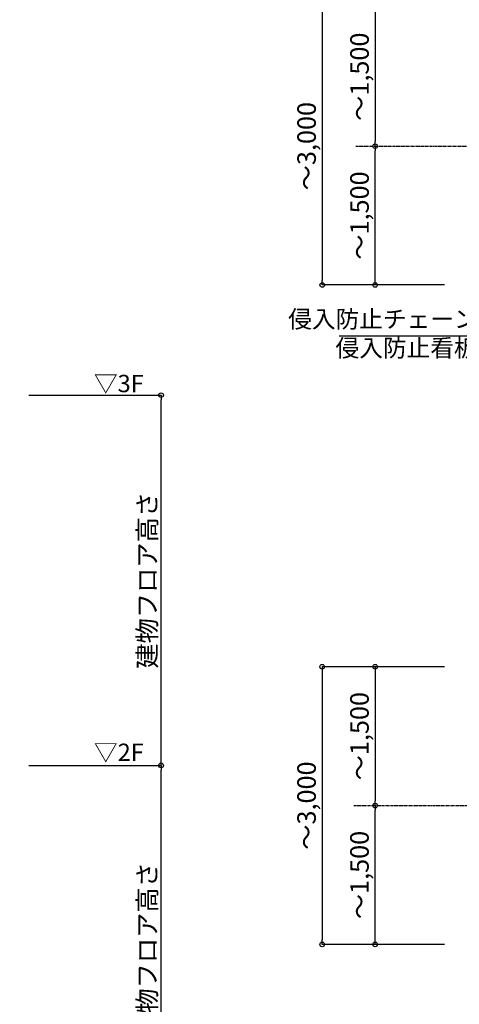
# Model space of a CAD drawing. Extents: x 196492 to 229268, y -299 to 22661.
# Drawn here: x 203254 to 207053, y 6459 to 14970 of the extents above; entities that cross this region are included whole.
import ezdxf

# ---------------------------------------------------------------- set-up
doc = ezdxf.new("R2010")
doc.units = 0
doc.header["$LTSCALE"] = 40
doc.header["$MEASUREMENT"] = 0
doc.linetypes.add('CENTER1', pattern=[10, 6.25, -1.25, 1.25, -1.25])
doc.layers.get('0').update_dxf_attribs({"linetype": 'CONTINUOUS'})
doc.layers.get('DEFPOINTS').update_dxf_attribs({"linetype": 'CONTINUOUS'})
doc.layers.add('寸法', color=6, linetype='CONTINUOUS')
doc.layers.add('本体形状', color=3, linetype='CONTINUOUS')
doc.styles.add('1_20', font='romans.shx', dxfattribs={"width": 0.75, "bigfont": 'extfont2.shx'})
doc.styles.add('1_40', font='romans.shx', dxfattribs={"width": 0.75, "bigfont": 'extfont2.shx'})
doc.dimstyles.new('1_50', dxfattribs={"dimscale": 40, "dimtxt": 4, "dimasz": 1, "dimexe": 0, "dimexo": 2, "dimgap": 1, "dimtad": 1, "dimlfac": 1.25, "dimdsep": 46, "dimlunit": 6, "dimtxsty": '1_40', "dimblk1": 'ORIGIN', "dimblk2": 'ORIGIN', "dimsah": 1, "dimcen": 0, "dimclrd": 256, "dimclre": 256, "dimclrt": 256, "dimazin": 0, "dimtfac": 1, "dimtmove": 2, "dimatfit": 3, "dimldrblk": 'NONE', "dimfxl": 1, "dimtolj": 1, "dimtzin": 0, "dimarcsym": 0})

# ---------------------------------------------------------------- blocks, each defined once
blk = doc.blocks.new('_ORIGIN')
at = {"color": 0, "linetype": 'ByBlock'}
blk.add_line((0, 0), (-1, 0), dxfattribs=at)
blk.add_circle((0, 0), 0.5, dxfattribs=at)
blk = doc.blocks.new('*D32')
at = {"layer": 'DEFPOINTS', "color": 0, "linetype": 'Continuous', "transparency": 16777216}
for p in [(206325.7, 13876.7), (206921.9, 13876.7), (206921.9, 12676.7)]:
    blk.add_point(p, dxfattribs=at)
at = {"layer": '寸法', "linetype": 'Continuous', "lineweight": -2, "transparency": 16777216}
blk.add_line((206325.7, 12716.7), (206325.7, 13836.7), dxfattribs=at)
at = {"layer": '寸法', "linetype": 'Continuous', "lineweight": -2, "transparency": 16777216, "xscale": 40, "yscale": 40, "zscale": 40}
for p, rotation in [((206325.7, 13876.7), 90), ((206325.7, 12676.7), 270)]:
    blk.add_blockref('_ORIGIN', p, dxfattribs=dict(at, rotation=rotation))
at = {"layer": '寸法', "linetype": 'Continuous', "transparency": 16777216, "insert": (206190.4, 13276.7), "char_height": 160, "attachment_point": 5, "rotation": 90, "style": '1_40'}
blk.add_mtext('\\A1;～1,500', dxfattribs=at)
blk = doc.blocks.new('_NONE')
at = {"color": 0, "linetype": 'ByBlock'}
blk.add_circle((0, 0), 0.25, dxfattribs=at)
blk = doc.blocks.new('*D33')
at = {"layer": 'DEFPOINTS', "color": 0, "linetype": 'Continuous', "transparency": 16777216}
for p in [(207005.9, 15076.7), (205868.2, 12676.7), (207005.9, 12676.7)]:
    blk.add_point(p, dxfattribs=at)
at = {"layer": '寸法', "linetype": 'Continuous', "lineweight": -2, "transparency": 16777216}
for p, q in [((206925.9, 15076.7), (205868.2, 15076.7)), ((205868.2, 15036.7), (205868.2, 12716.7)), ((206925.9, 12676.7), (205868.2, 12676.7))]:
    blk.add_line(p, q, dxfattribs=at)
at = {"layer": '寸法', "linetype": 'Continuous', "lineweight": -2, "transparency": 16777216, "xscale": 40, "yscale": 40, "zscale": 40}
for p, rotation in [((205868.2, 15076.7), 90), ((205868.2, 12676.7), 270)]:
    blk.add_blockref('_ORIGIN', p, dxfattribs=dict(at, rotation=rotation))
at = {"layer": '寸法', "linetype": 'Continuous', "transparency": 16777216, "insert": (205732.9, 13876.7), "char_height": 160, "attachment_point": 5, "rotation": 90, "style": '1_40'}
blk.add_mtext('\\A1;～3,000', dxfattribs=at)
blk = doc.blocks.new('*D34')
at = {"layer": 'DEFPOINTS', "color": 0, "linetype": 'Continuous', "transparency": 16777216}
for p in [(206921.9, 15076.7), (206325.7, 13876.7), (206921.9, 13876.7)]:
    blk.add_point(p, dxfattribs=at)
at = {"layer": '寸法', "linetype": 'Continuous', "lineweight": -2, "transparency": 16777216}
blk.add_line((206325.7, 15036.7), (206325.7, 13916.7), dxfattribs=at)
at = {"layer": '寸法', "linetype": 'Continuous', "lineweight": -2, "transparency": 16777216, "xscale": 40, "yscale": 40, "zscale": 40}
for p, rotation in [((206325.7, 15076.7), 90), ((206325.7, 13876.7), 270)]:
    blk.add_blockref('_ORIGIN', p, dxfattribs=dict(at, rotation=rotation))
at = {"layer": '寸法', "linetype": 'Continuous', "transparency": 16777216, "insert": (206190.4, 14476.7), "char_height": 160, "attachment_point": 5, "rotation": 90, "style": '1_40'}
blk.add_mtext('\\A1;～1,500', dxfattribs=at)
blk = doc.blocks.new('*D39')
at = {"layer": 'DEFPOINTS', "color": 0, "linetype": 'Continuous', "transparency": 16777216}
for p in [(206325.4, 8176.7), (206921.6, 8176.7), (206921.6, 6976.7)]:
    blk.add_point(p, dxfattribs=at)
at = {"layer": '寸法', "linetype": 'Continuous', "lineweight": -2, "transparency": 16777216}
blk.add_line((206325.4, 7016.7), (206325.4, 8136.7), dxfattribs=at)
at = {"layer": '寸法', "linetype": 'Continuous', "lineweight": -2, "transparency": 16777216, "xscale": 40, "yscale": 40, "zscale": 40}
for p, rotation in [((206325.4, 8176.7), 90), ((206325.4, 6976.7), 270)]:
    blk.add_blockref('_ORIGIN', p, dxfattribs=dict(at, rotation=rotation))
at = {"layer": '寸法', "linetype": 'Continuous', "transparency": 16777216, "insert": (206190.1, 7576.7), "char_height": 160, "attachment_point": 5, "rotation": 90, "style": '1_40'}
blk.add_mtext('\\A1;～1,500', dxfattribs=at)
blk = doc.blocks.new('*D40')
at = {"layer": 'DEFPOINTS', "color": 0, "linetype": 'Continuous', "transparency": 16777216}
for p in [(207005.6, 9376.7), (205867.8, 6976.7), (207005.6, 6976.7)]:
    blk.add_point(p, dxfattribs=at)
at = {"layer": '寸法', "linetype": 'Continuous', "lineweight": -2, "transparency": 16777216}
for p, q in [((206925.6, 9376.7), (205867.8, 9376.7)), ((205867.8, 9336.7), (205867.8, 7016.7)), ((206925.6, 6976.7), (205867.8, 6976.7))]:
    blk.add_line(p, q, dxfattribs=at)
at = {"layer": '寸法', "linetype": 'Continuous', "lineweight": -2, "transparency": 16777216, "xscale": 40, "yscale": 40, "zscale": 40}
for p, rotation in [((205867.8, 9376.7), 90), ((205867.8, 6976.7), 270)]:
    blk.add_blockref('_ORIGIN', p, dxfattribs=dict(at, rotation=rotation))
at = {"layer": '寸法', "linetype": 'Continuous', "transparency": 16777216, "insert": (205732.6, 8176.7), "char_height": 160, "attachment_point": 5, "rotation": 90, "style": '1_40'}
blk.add_mtext('\\A1;～3,000', dxfattribs=at)
blk = doc.blocks.new('*D41')
at = {"layer": 'DEFPOINTS', "color": 0, "linetype": 'Continuous', "transparency": 16777216}
for p in [(206921.6, 9376.7), (206325.4, 8176.7), (206921.6, 8176.7)]:
    blk.add_point(p, dxfattribs=at)
at = {"layer": '寸法', "linetype": 'Continuous', "lineweight": -2, "transparency": 16777216}
blk.add_line((206325.4, 9336.7), (206325.4, 8216.7), dxfattribs=at)
at = {"layer": '寸法', "linetype": 'Continuous', "lineweight": -2, "transparency": 16777216, "xscale": 40, "yscale": 40, "zscale": 40}
for p, rotation in [((206325.4, 9376.7), 90), ((206325.4, 8176.7), 270)]:
    blk.add_blockref('_ORIGIN', p, dxfattribs=dict(at, rotation=rotation))
at = {"layer": '寸法', "linetype": 'Continuous', "transparency": 16777216, "insert": (206190.1, 8776.7), "char_height": 160, "attachment_point": 5, "rotation": 90, "style": '1_40'}
blk.add_mtext('\\A1;～1,500', dxfattribs=at)
blk = doc.blocks.new('*D58')
at = {"layer": 'DEFPOINTS', "color": 0, "linetype": 'Continuous', "transparency": 16777216}
for p in [(203253.6, 8524.4), (204475.3, 8524.4), (203253.6, 5324.4)]:
    blk.add_point(p, dxfattribs=at)
at = {"layer": '寸法', "linetype": 'Continuous', "lineweight": -2, "transparency": 16777216}
for p, q in [((203333.6, 8524.4), (204475.3, 8524.4)), ((204475.3, 5364.4), (204475.3, 8484.4))]:
    blk.add_line(p, q, dxfattribs=at)
at = {"layer": '寸法', "linetype": 'Continuous', "lineweight": -2, "transparency": 16777216, "xscale": 40, "yscale": 40, "zscale": 40}
for p, rotation in [((204475.3, 8524.4), 90), ((204475.3, 5324.4), 270)]:
    blk.add_blockref('_ORIGIN', p, dxfattribs=dict(at, rotation=rotation))
at = {"layer": '寸法', "linetype": 'Continuous', "transparency": 16777216, "insert": (204355.3, 6924.4), "char_height": 160, "attachment_point": 5, "rotation": 90, "style": '1_40'}
blk.add_mtext('\\A1;建物フロア高さ', dxfattribs=at)
blk = doc.blocks.new('*D60')
at = {"layer": 'DEFPOINTS', "color": 0, "linetype": 'Continuous', "transparency": 16777216}
for p in [(203253.6, 11724.4), (204475.3, 11724.4), (203253.6, 8524.4)]:
    blk.add_point(p, dxfattribs=at)
at = {"layer": '寸法', "linetype": 'Continuous', "lineweight": -2, "transparency": 16777216}
for p, q in [((203333.6, 11724.4), (204475.3, 11724.4)), ((204475.3, 8564.4), (204475.3, 11684.4))]:
    blk.add_line(p, q, dxfattribs=at)
at = {"layer": '寸法', "linetype": 'Continuous', "lineweight": -2, "transparency": 16777216, "xscale": 40, "yscale": 40, "zscale": 40}
for p, rotation in [((204475.3, 11724.4), 90), ((204475.3, 8524.4), 270)]:
    blk.add_blockref('_ORIGIN', p, dxfattribs=dict(at, rotation=rotation))
at = {"layer": '寸法', "linetype": 'Continuous', "transparency": 16777216, "insert": (204355.3, 10124.4), "char_height": 160, "attachment_point": 5, "rotation": 90, "style": '1_40'}
blk.add_mtext('\\A1;建物フロア高さ', dxfattribs=at)

msp = doc.modelspace()

# ---------------------------------------------------------------- linework, layer by layer
at = {"layer": '寸法', "extrusion": (0, 0, -1)}
msp.add_line((207245.0355, 12234.6054), (206015.8201, 12234.6054), dxfattribs=at)
at = {"layer": '本体形状', "linetype": 'CENTER1', "ltscale": 0.1}
for p, q in [((206157.0766, 13876.6638), (210892.9149, 13876.6638)), ((206139.761, 8176.6638), (210187.1626, 8176.6638))]:
    msp.add_line(p, q, dxfattribs=at)

# ---------------------------------------------------------------- texts
at = {"layer": '寸法', "linetype": 'Continuous', "insert": (207211.1338, 12237.5783), "char_height": 150, "attachment_point": 6, "style": '1_20'}
msp.add_mtext('侵入防止チェーン\\P侵入防止看板\u3000', dxfattribs=at)
at = {"layer": '寸法', "char_height": 150, "attachment_point": 1, "style": '1_40'}
for s, insert in [('▽3F', (203895.0671, 11900.0399)), ('▽2F', (203895.0671, 8712.2575))]:
    msp.add_mtext(s, dxfattribs=dict(at, insert=insert))

# ---------------------------------------------------------------- dimensions: what is measured, and where the dimension line sits
at = {"layer": '寸法', "linetype": 'Continuous'}
for base, p1, p2, picture, middle in [((205868.1568, 12676.6638), (207005.9027, 15076.6638), (207005.9027, 12676.6638), '*D33', (205732.9187, 13876.6638)), ((205867.8407, 6976.6638), (207005.5867, 9376.6638), (207005.5867, 6976.6638), '*D40', (205732.6026, 8176.6638))]:
    dim = msp.add_linear_dim(base=base, p1=p1, p2=p2, angle=90, text='～<>', dimstyle='1_50', dxfattribs=at)
    dim.commit()
    dim.dimension.update_dxf_attribs({"geometry": picture, "text_midpoint": middle})
for base, p1, p2, angle, text, override, picture, middle in [((206325.6683, 13876.6638), (206921.8791, 15076.6638), (206921.8791, 13876.6638), 90, '～<>', {"dimse1": 1, "dimse2": 1}, '*D34', (206190.4302, 14476.6638)), ((206325.6683, 13876.6638), (206921.8791, 12676.6638), (206921.8791, 13876.6638), 270, '～<>', {"dimse1": 1, "dimse2": 1}, '*D32', (206190.4302, 13276.6638)), ((204475.2941, 11724.4001), (203253.5582, 8524.4001), (203253.5582, 11724.4001), 90, '建物フロア高さ', {"dimse1": 1}, '*D60', (204355.2941, 10124.4001)), ((206325.3523, 8176.6638), (206921.5631, 9376.6638), (206921.5631, 8176.6638), 90, '～<>', {"dimse1": 1, "dimse2": 1}, '*D41', (206190.1142, 8776.6638)), ((204475.2941, 8524.4001), (203253.5582, 5324.4001), (203253.5582, 8524.4001), 90, '建物フロア高さ', {"dimse1": 1}, '*D58', (204355.2941, 6924.4001)), ((206325.3523, 8176.6638), (206921.5631, 6976.6638), (206921.5631, 8176.6638), 270, '～<>', {"dimse1": 1, "dimse2": 1}, '*D39', (206190.1142, 7576.6638))]:
    dim = msp.add_linear_dim(base=base, p1=p1, p2=p2, angle=angle, text=text, dimstyle='1_50', override=override, dxfattribs=at)
    dim.commit()
    dim.dimension.update_dxf_attribs({"geometry": picture, "text_midpoint": middle})

doc.saveas('drawing.dxf')
